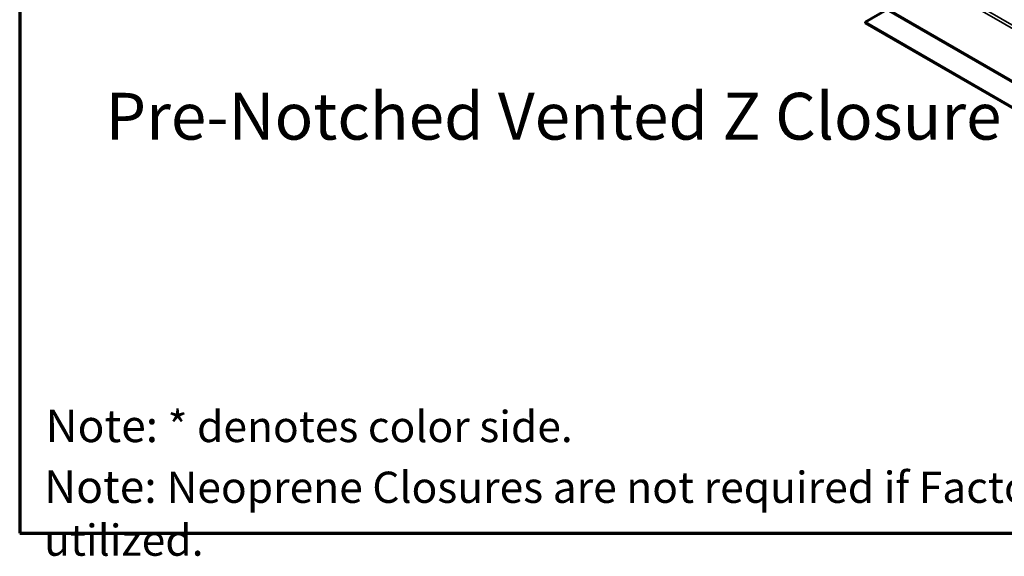
# Model space of a CAD drawing. Units: inches. Extents: x 0.6 to 33.4, y 0.4 to 21.4.
# Drawn here: x 0.6 to 8.2, y 0.4 to 4.5 of the extents above; entities that cross this region are included whole.
import ezdxf

# ---------------------------------------------------------------- set-up
doc = ezdxf.new("R2010")
doc.units = ezdxf.units.IN
doc.header["$LTSCALE"] = 2
doc.header["$MEASUREMENT"] = 0
for name, color, linetype, lineweight in [('Border (ANSI)', 7, 'Continuous', 70), ('Symbol (ANSI)', 7, 'Continuous', 25), ('Visible (ANSI)', 7, 'Continuous', 50), ('Visible Narrow (ANSI)', 7, 'Continuous', 35)]:
    doc.layers.add(name, color=color, linetype=linetype, lineweight=lineweight)
doc.styles.add('Label Text (ANSI)', font='tahoma.ttf')
doc.styles.add('Note Text (ANSI)', font='tahoma.ttf')

# ---------------------------------------------------------------- blocks, each defined once
blk = doc.blocks.new('Borders ATAS A Border')
at = {"layer": 'Border (ANSI)'}
for p, q in [((0.3, 10.7), (0.3, 0.3)), ((0.3, 0.3), (16.7, 0.3))]:
    blk.add_line(p, q, dxfattribs=at)

msp = doc.modelspace()

# ---------------------------------------------------------------- linework, layer by layer
at = {"layer": 'Visible (ANSI)'}
for p, q in [((7.102048, 4.528989), (7.267511, 4.624519)), ((7.102048, 4.528989), (9.98015, 2.867317)), ((7.102048, 4.528989), (7.102048, 4.522457)), ((7.102048, 4.522457), (9.98015, 2.860785))]:
    msp.add_line(p, q, dxfattribs=at)
at = {"layer": 'Visible Narrow (ANSI)'}
for p, q in [((10.201474, 3.370891), (1.333825, 8.490631)), ((10.19016, 3.351295), (1.322511, 8.471035)), ((10.145613, 2.962847), (7.267511, 4.624519)), ((7.273168, 4.634317), (10.15127, 2.972645))]:
    msp.add_line(p, q, dxfattribs=at)

# ---------------------------------------------------------------- block references
at = {"xscale": 2, "yscale": 2, "zscale": 2}
msp.add_blockref('Borders ATAS A Border', (0, 0), dxfattribs=at)

# ---------------------------------------------------------------- texts
at = {"layer": 'Symbol (ANSI)', "insert": (1.261575, 3.513205), "char_height": 0.35999999, "attachment_point": 7, "style": 'Label Text (ANSI)'}
msp.add_mtext('Pre-Notched Vented Z Closure', dxfattribs=at)
at = {"layer": 'Symbol (ANSI)', "attachment_point": 1, "style": 'Note Text (ANSI)'}
for s, insert, char_height, width in [('{\\fTahoma|b1|i0;\\H0.2500;Note:\\fTahoma|b0|i0;\\H0.2400; * denotes color side.}', (0.798819, 1.549271), 0.24, 4.07575359), ('{\\fTahoma|b1|i0;\\H0.2500;Note: \\fTahoma|b0|i0;\\H0.2400;Neoprene Closures are not required if Factory Pre Notched Vented Z Closures are utilized.}', (0.787795, 1.081965), 0.240000003, 14.11640916)]:
    msp.add_mtext(s, dxfattribs=dict(at, insert=insert, char_height=char_height, width=width))

doc.saveas('drawing.dxf')
